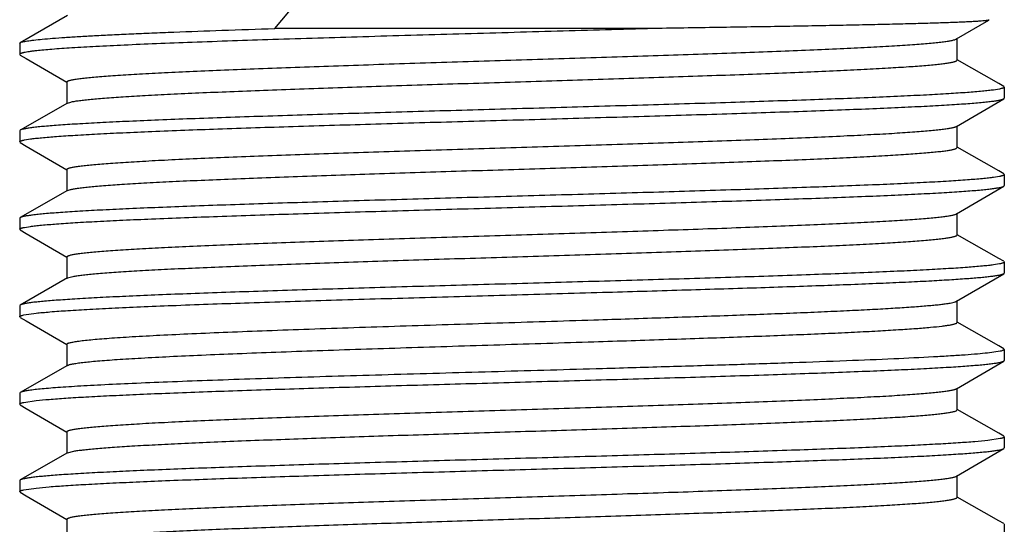
# Model space of a CAD drawing. Units: inches. Extents: x 0 to 11, y 0 to 8.5.
# Drawn here: x 3.2 to 3.5, y 4.3 to 4.4 of the extents above; entities that cross this region are included whole.
import ezdxf

# ---------------------------------------------------------------- set-up
doc = ezdxf.new("R2010")
doc.units = ezdxf.units.IN
doc.header["$LTSCALE"] = 0.605
doc.header["$MEASUREMENT"] = 0
doc.layers.add('ALL_ASSEMBLY_MEMBERS', color=7, linetype='CONTINUOUS')

msp = doc.modelspace()

# ---------------------------------------------------------------- linework, layer by layer
at = {"layer": 'ALL_ASSEMBLY_MEMBERS', "color": 7, "linetype": 'Continuous'}
for p, q in [((3.25066, 4.4423), (3.25716, 4.45002)), ((3.1914, 4.44599), (3.17789, 4.43825)), ((3.35896, 4.4423), (3.25066, 4.4423)), ((3.44553, 4.43931), (3.45481, 4.44472)), ((3.45481, 4.44482), (3.45481, 4.44472)), ((3.44571, 4.43327), (3.44571, 4.43952)), ((3.17771, 4.43805), (3.17789, 4.43825)), ((3.17771, 4.43805), (3.17771, 4.43489)), ((3.17771, 4.43489), (3.17788, 4.4347)), ((3.17788, 4.4347), (3.17958, 4.43371)), ((3.17958, 4.43371), (3.19117, 4.42694)), ((3.45761, 4.42657), (3.44576, 4.43335)), ((3.19121, 4.42702), (3.19121, 4.42077)), ((3.45904, 4.42575), (3.45761, 4.42657)), ((3.45921, 4.42555), (3.45904, 4.42575)), ((3.45921, 4.42555), (3.45921, 4.42239)), ((3.45785, 4.425), (3.45614, 4.42472)), ((3.45905, 4.4222), (3.45921, 4.42239)), ((3.1914, 4.42099), (3.17789, 4.41325)), ((3.1914, 4.42099), (3.19233, 4.42129)), ((3.44553, 4.41431), (3.45905, 4.4222)), ((3.44571, 4.40827), (3.44571, 4.41452)), ((3.17789, 4.41325), (3.17771, 4.41305)), ((3.17771, 4.41305), (3.17771, 4.40989)), ((3.17788, 4.4097), (3.17771, 4.40989)), ((3.17788, 4.4097), (3.17958, 4.40871)), ((3.17907, 4.41045), (3.18078, 4.41072)), ((3.17958, 4.40871), (3.19117, 4.40194)), ((3.45761, 4.40157), (3.44576, 4.40835)), ((3.19121, 4.40202), (3.19121, 4.39577)), ((3.45786, 4.4), (3.45615, 4.39972)), ((3.45904, 4.40075), (3.45761, 4.40157)), ((3.45904, 4.40075), (3.45921, 4.40055)), ((3.45921, 4.40055), (3.45921, 4.39739)), ((3.44553, 4.38931), (3.45905, 4.3972)), ((3.45905, 4.3972), (3.45921, 4.39739)), ((3.1914, 4.39599), (3.17789, 4.38825)), ((3.19141, 4.39599), (3.19222, 4.39627)), ((3.44571, 4.38327), (3.44571, 4.38952)), ((3.17789, 4.38825), (3.17771, 4.38805)), ((3.17771, 4.38805), (3.17771, 4.38489)), ((3.17788, 4.3847), (3.17771, 4.38489)), ((3.17788, 4.3847), (3.17958, 4.38371)), ((3.17907, 4.38545), (3.18076, 4.38572)), ((3.17958, 4.38371), (3.19117, 4.37694)), ((3.45761, 4.37657), (3.44576, 4.38335)), ((3.19121, 4.37702), (3.19121, 4.37077)), ((3.45785, 4.375), (3.45613, 4.37472)), ((3.45904, 4.37575), (3.45761, 4.37657)), ((3.45904, 4.37575), (3.45921, 4.37555)), ((3.45921, 4.37555), (3.45921, 4.37239)), ((3.44553, 4.36431), (3.45905, 4.3722)), ((3.45905, 4.3722), (3.45921, 4.37239)), ((3.1914, 4.37099), (3.17789, 4.36325)), ((3.19141, 4.37099), (3.19211, 4.37124)), ((3.17789, 4.36325), (3.17771, 4.36305)), ((3.44571, 4.35827), (3.44571, 4.36452)), ((3.17771, 4.36305), (3.17771, 4.35989)), ((3.17889, 4.36041), (3.18241, 4.36092)), ((3.17788, 4.3597), (3.17771, 4.35989)), ((3.17788, 4.3597), (3.17958, 4.35871)), ((3.17958, 4.35871), (3.19117, 4.35194)), ((3.45761, 4.35157), (3.44576, 4.35835)), ((3.19121, 4.35202), (3.19121, 4.34577)), ((3.45803, 4.35004), (3.45443, 4.34951)), ((3.45904, 4.35075), (3.45761, 4.35157)), ((3.45904, 4.35075), (3.45921, 4.35055)), ((3.45921, 4.35055), (3.45921, 4.34739)), ((3.44553, 4.33931), (3.45905, 4.3472)), ((3.45905, 4.3472), (3.45921, 4.34739)), ((3.1914, 4.34599), (3.17789, 4.33825)), ((3.17789, 4.33825), (3.17771, 4.33805)), ((3.17771, 4.33805), (3.17771, 4.33489)), ((3.44571, 4.33327), (3.44571, 4.33952)), ((3.1789, 4.33541), (3.18241, 4.33592)), ((3.17788, 4.3347), (3.17771, 4.33489)), ((3.17788, 4.3347), (3.17958, 4.33371)), ((3.17958, 4.33371), (3.19117, 4.32694)), ((3.45761, 4.32657), (3.44576, 4.33335)), ((3.19121, 4.32702), (3.19121, 4.32077)), ((3.45804, 4.32504), (3.45454, 4.32453)), ((3.45904, 4.32575), (3.45761, 4.32657)), ((3.45904, 4.32575), (3.45921, 4.32555)), ((3.45921, 4.32555), (3.45921, 4.32239)), ((3.19141, 4.32099), (3.1932, 4.32147)), ((3.44553, 4.31431), (3.45905, 4.3222)), ((3.45905, 4.3222), (3.45921, 4.32239)), ((3.1914, 4.32099), (3.17789, 4.31325)), ((3.17789, 4.31325), (3.17771, 4.31305)), ((3.17771, 4.31305), (3.17771, 4.30989)), ((3.44571, 4.30827), (3.44571, 4.31452)), ((3.17788, 4.3097), (3.17771, 4.30989)), ((3.17889, 4.31041), (3.1824, 4.31092)), ((3.17788, 4.3097), (3.17958, 4.30871)), ((3.17958, 4.30871), (3.19117, 4.30194)), ((3.45761, 4.30157), (3.44576, 4.30835)), ((3.19121, 4.30202), (3.19121, 4.29577)), ((3.45904, 4.30075), (3.45761, 4.30157)), ((3.45904, 4.30075), (3.45921, 4.30055)), ((3.45921, 4.30055), (3.45921, 4.29739))]:
    msp.add_line(p, q, dxfattribs=at)
for points, knots in [([(3.17789, 4.43825), (3.17798, 4.4383), (3.17822, 4.4384), (3.17866, 4.43852), (3.17924, 4.43864), (3.17995, 4.43877), (3.18081, 4.43889), (3.18223, 4.43907), (3.18435, 4.43929), (3.1873, 4.43954), (3.19078, 4.43979), (3.19478, 4.44004), (3.19928, 4.44029), (3.20427, 4.44054), (3.20971, 4.44079), (3.2156, 4.44105), (3.22426, 4.44139), (3.23599, 4.44182), (3.24562, 4.44214), (3.25066, 4.4423)], [0, 0, 0, 0, 0.004371, 0.010582, 0.018677, 0.028667, 0.040554, 0.054335, 0.087549, 0.128193, 0.176102, 0.231105, 0.292983, 0.361468, 0.436288, 0.517154, 0.603744, 0.792758, 1, 1, 1, 1]), ([(3.35896, 4.4423), (3.34977, 4.44203), (3.33122, 4.4415), (3.30351, 4.44072), (3.2764, 4.43994), (3.25096, 4.43917), (3.23128, 4.4385), (3.21712, 4.43795), (3.20795, 4.43756), (3.19988, 4.43717), (3.193, 4.43678), (3.18803, 4.43644), (3.1847, 4.43616), (3.18325, 4.43602), (3.18259, 4.43594)], [0, 0, 0, 0, 0.156239, 0.315401, 0.471139, 0.617271, 0.747983, 0.805903, 0.858083, 0.904001, 0.943205, 0.975309, 0.988595, 1, 1, 1, 1]), ([(3.45481, 4.44472), (3.45478, 4.44471), (3.4547, 4.44468), (3.45456, 4.44464), (3.45436, 4.44461), (3.45411, 4.44457), (3.45382, 4.44453), (3.45332, 4.44448), (3.45256, 4.44441), (3.4515, 4.44433), (3.45025, 4.44426), (3.44879, 4.44418), (3.44713, 4.44411), (3.44528, 4.44403), (3.44243, 4.44393), (3.43841, 4.4438), (3.43305, 4.44365), (3.427, 4.4435), (3.42029, 4.44335), (3.41297, 4.4432), (3.40509, 4.44305), (3.39668, 4.4429), (3.3878, 4.44275), (3.37517, 4.44255), (3.36551, 4.4424), (3.35896, 4.4423)], [0, 0, 0, 0, 0.001037, 0.002588, 0.004667, 0.007276, 0.010416, 0.014089, 0.023027, 0.034081, 0.047239, 0.06248, 0.079775, 0.099094, 0.12041, 0.168905, 0.224953, 0.288203, 0.358285, 0.434751, 0.517141, 0.604973, 0.697744, 0.794938, 1, 1, 1, 1]), ([(3.19121, 4.42702), (3.19121, 4.4271), (3.19132, 4.42719), (3.19145, 4.42726), (3.1916, 4.42733), (3.19183, 4.42741), (3.19216, 4.42751), (3.19257, 4.4276), (3.19305, 4.4277), (3.19383, 4.42783), (3.19499, 4.428), (3.1966, 4.42819), (3.1985, 4.42838), (3.20067, 4.42857), (3.20311, 4.42876), (3.20691, 4.42902), (3.21228, 4.42935), (3.21947, 4.42973), (3.22757, 4.43011), (3.23652, 4.43049), (3.24623, 4.43087), (3.25662, 4.43125), (3.26758, 4.43163), (3.27901, 4.43202), (3.29489, 4.43253), (3.3151, 4.43316), (3.33536, 4.4338), (3.35141, 4.43431), (3.36306, 4.43469), (3.3743, 4.43507), (3.38501, 4.43545), (3.39511, 4.43584), (3.40449, 4.43622), (3.41307, 4.4366), (3.42078, 4.43698), (3.42661, 4.4373), (3.43079, 4.43757), (3.43353, 4.43776), (3.43601, 4.43795), (3.43821, 4.43814), (3.44013, 4.43833), (3.44177, 4.43852), (3.44313, 4.43871), (3.44407, 4.43887), (3.44468, 4.43901), (3.44503, 4.4391), (3.44531, 4.4392), (3.44547, 4.43927), (3.44553, 4.43931)], [0, 0, 0, 0, 0.000952, 0.001329, 0.001771, 0.002855, 0.004214, 0.005851, 0.007769, 0.009968, 0.015211, 0.021576, 0.029046, 0.037606, 0.047239, 0.057926, 0.082353, 0.11066, 0.142592, 0.177845, 0.2161, 0.256997, 0.300159, 0.345182, 0.39165, 0.487182, 0.583211, 0.630294, 0.676173, 0.720417, 0.76262, 0.802386, 0.839348, 0.873161, 0.903514, 0.930125, 0.941948, 0.952748, 0.9625, 0.971181, 0.97877, 0.985254, 0.990622, 0.994865, 0.996565, 0.997983, 0.999126, 1, 1, 1, 1]), ([(3.18259, 4.43594), (3.18221, 4.4359), (3.1815, 4.43582), (3.18051, 4.43569), (3.17967, 4.43556), (3.17907, 4.43545), (3.17866, 4.43536), (3.17842, 4.43529), (3.1782, 4.43523), (3.17803, 4.43516), (3.1779, 4.4351), (3.1778, 4.43503), (3.17773, 4.43497), (3.17771, 4.43492), (3.17771, 4.43489)], [0, 0, 0, 0, 0.226049, 0.422866, 0.590264, 0.728238, 0.786238, 0.836956, 0.880455, 0.916844, 0.946316, 0.969254, 0.986494, 1, 1, 1, 1]), ([(3.19233, 4.42129), (3.19263, 4.42137), (3.19334, 4.4215), (3.19455, 4.42169), (3.19603, 4.42187), (3.19777, 4.42206), (3.19979, 4.42224), (3.203, 4.4225), (3.20763, 4.42282), (3.21392, 4.42319), (3.22114, 4.42356), (3.22921, 4.42393), (3.23807, 4.4243), (3.24765, 4.42467), (3.26158, 4.42518), (3.28009, 4.42581), (3.30316, 4.42654), (3.32677, 4.42728), (3.34641, 4.4279), (3.36176, 4.4284), (3.37277, 4.42877), (3.3833, 4.42914), (3.39325, 4.42951), (3.40254, 4.42989), (3.4111, 4.43026), (3.41883, 4.43063), (3.42567, 4.431), (3.43157, 4.43136), (3.43587, 4.43168), (3.4388, 4.43195), (3.4406, 4.43213), (3.44212, 4.43232), (3.44323, 4.43248), (3.44397, 4.43261), (3.44443, 4.4327), (3.44482, 4.43279), (3.44513, 4.43288), (3.44535, 4.43296), (3.44549, 4.43303), (3.44561, 4.4331), (3.44571, 4.43319), (3.44571, 4.43327)], [0, 0, 0, 0, 0.003729, 0.00853, 0.0144, 0.021332, 0.029312, 0.038319, 0.059345, 0.084236, 0.112767, 0.144696, 0.179736, 0.217581, 0.257896, 0.344498, 0.436491, 0.530634, 0.62361, 0.668631, 0.712143, 0.753758, 0.793114, 0.829857, 0.863671, 0.894252, 0.921334, 0.944681, 0.964086, 0.972261, 0.979391, 0.985461, 0.990464, 0.992564, 0.994395, 0.99596, 0.997258, 0.998295, 0.998717, 0.999079, 1, 1, 1, 1]), ([(3.45921, 4.42555), (3.45921, 4.42553), (3.45919, 4.42548), (3.45912, 4.42541), (3.45901, 4.42534), (3.45886, 4.42527), (3.45867, 4.4252), (3.45844, 4.42513), (3.45816, 4.42507), (3.45796, 4.42502), (3.45785, 4.425)], [0, 0, 0, 0, 0.047699, 0.109841, 0.193653, 0.302073, 0.436403, 0.597292, 0.785091, 1, 1, 1, 1]), ([(3.45614, 4.42472), (3.45566, 4.42466), (3.45459, 4.42453), (3.45211, 4.42427), (3.44832, 4.42397), (3.443, 4.42362), (3.43667, 4.42326), (3.42937, 4.42291), (3.41792, 4.42241), (3.4017, 4.42181), (3.38035, 4.42111), (3.357, 4.4204), (3.3324, 4.4197), (3.30735, 4.41899), (3.28656, 4.4184), (3.27031, 4.41792), (3.25864, 4.41756), (3.24746, 4.4172), (3.23686, 4.41685), (3.22691, 4.41649), (3.21771, 4.41614), (3.20933, 4.41578), (3.20183, 4.41543), (3.19616, 4.41512), (3.19211, 4.41487), (3.18946, 4.41469), (3.18707, 4.41452), (3.18494, 4.41434), (3.18308, 4.41416), (3.1815, 4.41399), (3.1802, 4.41381), (3.17929, 4.41366), (3.1787, 4.41353), (3.17836, 4.41344), (3.1781, 4.41335), (3.17795, 4.41329), (3.17789, 4.41325)], [0, 0, 0, 0, 0.00527, 0.011525, 0.026943, 0.046144, 0.068973, 0.095245, 0.124752, 0.192486, 0.269993, 0.35477, 0.444071, 0.535004, 0.624635, 0.668052, 0.710063, 0.750329, 0.788521, 0.824333, 0.857473, 0.887677, 0.914699, 0.938321, 0.948799, 0.958357, 0.966975, 0.974639, 0.981336, 0.987052, 0.991776, 0.995503, 0.996994, 0.998237, 0.999237, 1, 1, 1, 1]), ([(3.18078, 4.41072), (3.18126, 4.41079), (3.18232, 4.41092), (3.18481, 4.41117), (3.18859, 4.41148), (3.19392, 4.41183), (3.20025, 4.41218), (3.20754, 4.41254), (3.21901, 4.41304), (3.23523, 4.41364), (3.25659, 4.41434), (3.27995, 4.41505), (3.30457, 4.41575), (3.32963, 4.41646), (3.35043, 4.41705), (3.36668, 4.41753), (3.37835, 4.41789), (3.38953, 4.41825), (3.40014, 4.4186), (3.41008, 4.41896), (3.41928, 4.41932), (3.42767, 4.41967), (3.43516, 4.42003), (3.44082, 4.42033), (3.44487, 4.42058), (3.44752, 4.42076), (3.44991, 4.42093), (3.45203, 4.42111), (3.45388, 4.42129), (3.45546, 4.42147), (3.45676, 4.42164), (3.45766, 4.4218), (3.45825, 4.42192), (3.45858, 4.42201), (3.45884, 4.4221), (3.45899, 4.42217), (3.45905, 4.4222)], [0, 0, 0, 0, 0.005264, 0.011515, 0.026926, 0.046125, 0.068954, 0.09523, 0.124745, 0.192505, 0.27005, 0.35487, 0.444213, 0.535183, 0.624842, 0.668268, 0.710285, 0.750555, 0.788747, 0.824557, 0.85769, 0.887883, 0.914889, 0.93849, 0.948956, 0.9585, 0.967104, 0.974753, 0.981433, 0.987131, 0.991836, 0.995544, 0.997024, 0.998258, 0.999247, 1, 1, 1, 1]), ([(3.19122, 4.40202), (3.19122, 4.4021), (3.19132, 4.40219), (3.19145, 4.40226), (3.1916, 4.40233), (3.19183, 4.40241), (3.19216, 4.40251), (3.19257, 4.4026), (3.19305, 4.4027), (3.19383, 4.40283), (3.19499, 4.403), (3.1966, 4.40319), (3.1985, 4.40338), (3.20067, 4.40357), (3.20312, 4.40376), (3.20691, 4.40402), (3.21228, 4.40435), (3.21947, 4.40473), (3.22757, 4.40511), (3.23652, 4.40549), (3.24623, 4.40587), (3.25662, 4.40625), (3.26758, 4.40663), (3.27901, 4.40702), (3.29489, 4.40753), (3.3151, 4.40816), (3.33536, 4.4088), (3.35141, 4.40931), (3.36306, 4.40969), (3.3743, 4.41007), (3.38501, 4.41045), (3.39511, 4.41084), (3.40449, 4.41122), (3.41307, 4.4116), (3.42078, 4.41198), (3.42661, 4.4123), (3.43079, 4.41257), (3.43353, 4.41276), (3.43601, 4.41295), (3.43821, 4.41314), (3.44013, 4.41333), (3.44177, 4.41352), (3.44313, 4.41371), (3.44407, 4.41387), (3.44468, 4.41401), (3.44503, 4.4141), (3.44531, 4.4142), (3.44547, 4.41427), (3.44553, 4.41431)], [0, 0, 0, 0, 0.00095, 0.001327, 0.001768, 0.002851, 0.00421, 0.005849, 0.007768, 0.009968, 0.015211, 0.021572, 0.029043, 0.037606, 0.04724, 0.057924, 0.082351, 0.11066, 0.142589, 0.177845, 0.216097, 0.256996, 0.300156, 0.345181, 0.391648, 0.487181, 0.583208, 0.630292, 0.67617, 0.720416, 0.762617, 0.802385, 0.839345, 0.87316, 0.903511, 0.930122, 0.941948, 0.952746, 0.962496, 0.971177, 0.978769, 0.985254, 0.990619, 0.994861, 0.99656, 0.997981, 0.999125, 1, 1, 1, 1]), ([(3.17771, 4.40989), (3.17771, 4.40992), (3.17773, 4.40997), (3.17781, 4.41004), (3.17792, 4.41011), (3.17807, 4.41018), (3.17826, 4.41024), (3.17849, 4.41031), (3.17877, 4.41038), (3.17897, 4.41042), (3.17907, 4.41045)], [0, 0, 0, 0, 0.047761, 0.109943, 0.193773, 0.302193, 0.436511, 0.597374, 0.785137, 1, 1, 1, 1]), ([(3.19222, 4.39627), (3.19251, 4.39634), (3.19319, 4.39648), (3.19436, 4.39666), (3.19581, 4.39685), (3.19753, 4.39703), (3.19951, 4.39722), (3.20268, 4.39748), (3.20727, 4.3978), (3.21352, 4.39817), (3.2207, 4.39854), (3.22874, 4.39891), (3.23758, 4.39928), (3.24714, 4.39965), (3.26107, 4.40016), (3.27959, 4.40079), (3.30269, 4.40153), (3.32635, 4.40226), (3.34604, 4.40288), (3.36143, 4.40339), (3.37248, 4.40376), (3.38304, 4.40413), (3.39303, 4.40451), (3.40236, 4.40488), (3.41095, 4.40525), (3.41871, 4.40562), (3.42559, 4.40599), (3.43151, 4.40636), (3.43583, 4.40668), (3.43877, 4.40694), (3.44057, 4.40713), (3.44211, 4.40731), (3.44322, 4.40747), (3.44397, 4.40761), (3.44442, 4.4077), (3.44481, 4.40779), (3.44513, 4.40788), (3.44535, 4.40796), (3.44549, 4.40803), (3.44561, 4.4081), (3.44571, 4.40819), (3.44571, 4.40827)], [0, 0, 0, 0, 0.003584, 0.008246, 0.013981, 0.02078, 0.028633, 0.037525, 0.058337, 0.083038, 0.111414, 0.14321, 0.178151, 0.215922, 0.256195, 0.342786, 0.434861, 0.529162, 0.62235, 0.667491, 0.711128, 0.752871, 0.792352, 0.829223, 0.863153, 0.893848, 0.921029, 0.944466, 0.963946, 0.97215, 0.979309, 0.985406, 0.990429, 0.992536, 0.994373, 0.995943, 0.997246, 0.998287, 0.998712, 0.999075, 1, 1, 1, 1]), ([(3.45921, 4.40055), (3.45921, 4.40053), (3.45919, 4.40048), (3.45912, 4.40041), (3.45901, 4.40034), (3.45886, 4.40027), (3.45867, 4.4002), (3.45844, 4.40013), (3.45816, 4.40007), (3.45796, 4.40002), (3.45786, 4.4)], [0, 0, 0, 0, 0.047753, 0.109929, 0.193756, 0.302176, 0.436495, 0.597363, 0.785131, 1, 1, 1, 1]), ([(3.45615, 4.39972), (3.45567, 4.39966), (3.45461, 4.39953), (3.45212, 4.39927), (3.44834, 4.39897), (3.44302, 4.39862), (3.43669, 4.39826), (3.4294, 4.39791), (3.41794, 4.39741), (3.40173, 4.39681), (3.38038, 4.39611), (3.35703, 4.3954), (3.33243, 4.3947), (3.30737, 4.39399), (3.28658, 4.3934), (3.27033, 4.39292), (3.25866, 4.39256), (3.24748, 4.3922), (3.23687, 4.39185), (3.22692, 4.39149), (3.21772, 4.39114), (3.20933, 4.39078), (3.20183, 4.39043), (3.19616, 4.39012), (3.19212, 4.38987), (3.18946, 4.38969), (3.18707, 4.38952), (3.18494, 4.38934), (3.18308, 4.38916), (3.1815, 4.38899), (3.1802, 4.38881), (3.17929, 4.38866), (3.1787, 4.38853), (3.17836, 4.38844), (3.1781, 4.38835), (3.17795, 4.38829), (3.17789, 4.38825)], [0, 0, 0, 0, 0.005263, 0.011513, 0.026919, 0.046109, 0.068928, 0.095192, 0.124692, 0.192416, 0.269915, 0.354685, 0.443987, 0.534926, 0.624568, 0.667992, 0.710011, 0.750286, 0.788485, 0.824306, 0.857452, 0.88766, 0.914686, 0.938312, 0.948791, 0.958351, 0.96697, 0.974636, 0.981333, 0.98705, 0.991775, 0.995502, 0.996993, 0.998237, 0.999237, 1, 1, 1, 1]), ([(3.18076, 4.38572), (3.18125, 4.38579), (3.18231, 4.38592), (3.18479, 4.38617), (3.18857, 4.38648), (3.19389, 4.38683), (3.20022, 4.38718), (3.20751, 4.38754), (3.21897, 4.38803), (3.23519, 4.38864), (3.25655, 4.38934), (3.27992, 4.39005), (3.30453, 4.39075), (3.3296, 4.39146), (3.3504, 4.39205), (3.36666, 4.39253), (3.37833, 4.39289), (3.38951, 4.39325), (3.40012, 4.3936), (3.41007, 4.39396), (3.41927, 4.39431), (3.42766, 4.39467), (3.43515, 4.39502), (3.44082, 4.39533), (3.44486, 4.39558), (3.44752, 4.39576), (3.4499, 4.39593), (3.45203, 4.39611), (3.45388, 4.39629), (3.45546, 4.39647), (3.45676, 4.39664), (3.45766, 4.3968), (3.45825, 4.39692), (3.45858, 4.39701), (3.45884, 4.3971), (3.45899, 4.39717), (3.45905, 4.3972)], [0, 0, 0, 0, 0.005255, 0.011497, 0.026892, 0.046075, 0.068889, 0.095153, 0.124656, 0.192402, 0.26994, 0.35476, 0.444108, 0.535088, 0.624758, 0.668191, 0.710216, 0.750495, 0.788696, 0.824515, 0.857656, 0.887856, 0.914868, 0.938476, 0.948944, 0.958491, 0.967096, 0.974747, 0.981428, 0.987128, 0.991835, 0.995543, 0.997024, 0.998257, 0.999247, 1, 1, 1, 1]), ([(3.19122, 4.37702), (3.19122, 4.3771), (3.19132, 4.37719), (3.19145, 4.37726), (3.1916, 4.37733), (3.19183, 4.37741), (3.19216, 4.37751), (3.19257, 4.3776), (3.19305, 4.3777), (3.19383, 4.37783), (3.19499, 4.378), (3.1966, 4.37819), (3.1985, 4.37838), (3.20067, 4.37857), (3.20311, 4.37876), (3.20691, 4.37902), (3.21228, 4.37935), (3.21947, 4.37973), (3.22757, 4.38011), (3.23652, 4.38049), (3.24623, 4.38087), (3.25662, 4.38125), (3.26758, 4.38163), (3.27901, 4.38202), (3.29489, 4.38253), (3.3151, 4.38316), (3.33536, 4.3838), (3.35141, 4.38431), (3.36306, 4.38469), (3.3743, 4.38507), (3.38501, 4.38545), (3.39511, 4.38584), (3.40449, 4.38622), (3.41307, 4.3866), (3.42078, 4.38698), (3.42661, 4.3873), (3.43079, 4.38757), (3.43353, 4.38776), (3.43601, 4.38795), (3.43821, 4.38814), (3.44013, 4.38833), (3.44177, 4.38852), (3.44313, 4.38871), (3.44407, 4.38887), (3.44468, 4.38901), (3.44503, 4.3891), (3.44531, 4.3892), (3.44547, 4.38927), (3.44553, 4.38931)], [0, 0, 0, 0, 0.000952, 0.00133, 0.001771, 0.002854, 0.004212, 0.005849, 0.007766, 0.009967, 0.015212, 0.021575, 0.029044, 0.037604, 0.047239, 0.057926, 0.082351, 0.110661, 0.14259, 0.177845, 0.216099, 0.256996, 0.300158, 0.345181, 0.39165, 0.487182, 0.58321, 0.630294, 0.676172, 0.720417, 0.76262, 0.802385, 0.839348, 0.87316, 0.903515, 0.930124, 0.941948, 0.952749, 0.962501, 0.971179, 0.978769, 0.985255, 0.990623, 0.994865, 0.996563, 0.997982, 0.999125, 1, 1, 1, 1]), ([(3.17771, 4.38489), (3.17771, 4.38492), (3.17773, 4.38497), (3.17781, 4.38504), (3.17792, 4.38511), (3.17807, 4.38518), (3.17826, 4.38524), (3.17849, 4.38531), (3.17877, 4.38538), (3.17896, 4.38542), (3.17907, 4.38545)], [0, 0, 0, 0, 0.047782, 0.109978, 0.193814, 0.302236, 0.436549, 0.597404, 0.785154, 1, 1, 1, 1]), ([(3.19211, 4.37124), (3.19239, 4.37132), (3.19305, 4.37145), (3.19419, 4.37164), (3.1956, 4.37182), (3.19728, 4.37201), (3.19923, 4.37219), (3.20236, 4.37246), (3.20692, 4.37278), (3.21312, 4.37315), (3.22026, 4.37352), (3.22827, 4.37389), (3.23709, 4.37426), (3.24663, 4.37464), (3.26056, 4.37515), (3.27909, 4.37577), (3.30222, 4.37651), (3.32593, 4.37725), (3.34566, 4.37787), (3.36111, 4.37838), (3.37219, 4.37875), (3.38279, 4.37912), (3.39282, 4.3795), (3.40218, 4.37987), (3.4108, 4.38024), (3.4186, 4.38061), (3.4255, 4.38099), (3.43145, 4.38136), (3.43578, 4.38168), (3.43873, 4.38194), (3.44055, 4.38213), (3.44209, 4.38231), (3.44321, 4.38247), (3.44396, 4.3826), (3.44442, 4.3827), (3.44481, 4.38279), (3.44513, 4.38288), (3.44535, 4.38296), (3.44549, 4.38303), (3.44561, 4.3831), (3.44571, 4.38319), (3.44571, 4.38327)], [0, 0, 0, 0, 0.003435, 0.007953, 0.013553, 0.020224, 0.027951, 0.036721, 0.05732, 0.081831, 0.110047, 0.141714, 0.176553, 0.214254, 0.254479, 0.341061, 0.433219, 0.527679, 0.621081, 0.666344, 0.710105, 0.751979, 0.791588, 0.828584, 0.862635, 0.893439, 0.920726, 0.944249, 0.963809, 0.972045, 0.979229, 0.985349, 0.990395, 0.992511, 0.994357, 0.995932, 0.997239, 0.998282, 0.998708, 0.999072, 1, 1, 1, 1]), ([(3.45613, 4.37472), (3.45564, 4.37465), (3.45458, 4.37453), (3.45209, 4.37427), (3.4483, 4.37397), (3.44297, 4.37361), (3.43664, 4.37326), (3.42934, 4.37291), (3.41788, 4.37241), (3.40166, 4.37181), (3.38031, 4.3711), (3.35696, 4.3704), (3.33237, 4.3697), (3.30732, 4.36899), (3.28653, 4.3684), (3.27029, 4.36792), (3.25862, 4.36756), (3.24744, 4.3672), (3.23684, 4.36685), (3.2269, 4.36649), (3.2177, 4.36614), (3.20932, 4.36578), (3.20182, 4.36543), (3.19615, 4.36512), (3.19211, 4.36487), (3.18945, 4.36469), (3.18706, 4.36452), (3.18494, 4.36434), (3.18308, 4.36416), (3.1815, 4.36399), (3.1802, 4.36381), (3.17929, 4.36366), (3.1787, 4.36353), (3.17836, 4.36344), (3.1781, 4.36335), (3.17795, 4.36329), (3.17789, 4.36325)], [0, 0, 0, 0, 0.005278, 0.011542, 0.026976, 0.046191, 0.069032, 0.095315, 0.124831, 0.19258, 0.270094, 0.354867, 0.444159, 0.535083, 0.624705, 0.668118, 0.710125, 0.750387, 0.788574, 0.824381, 0.857515, 0.887711, 0.914725, 0.938339, 0.948813, 0.958368, 0.966983, 0.974645, 0.98134, 0.987055, 0.991778, 0.995504, 0.996994, 0.998238, 0.999237, 1, 1, 1, 1]), ([(3.45921, 4.37555), (3.45921, 4.37553), (3.45919, 4.37547), (3.45912, 4.37541), (3.45901, 4.37534), (3.45886, 4.37527), (3.45867, 4.3752), (3.45843, 4.37513), (3.45815, 4.37506), (3.45795, 4.37502), (3.45785, 4.375)], [0, 0, 0, 0, 0.047629, 0.109726, 0.193517, 0.301936, 0.436282, 0.5972, 0.785039, 1, 1, 1, 1]), ([(3.34438, 4.36688), (3.35193, 4.3671), (3.36658, 4.36753), (3.38455, 4.36808), (3.39811, 4.36853), (3.40748, 4.36886), (3.41624, 4.36919), (3.42431, 4.36952), (3.43164, 4.36985), (3.43819, 4.37018), (3.4439, 4.37051), (3.44811, 4.3708), (3.45104, 4.37103), (3.45289, 4.37119), (3.4545, 4.37136), (3.45588, 4.37152), (3.45702, 4.37168), (3.45791, 4.37184), (3.45851, 4.37199), (3.45886, 4.37211), (3.45899, 4.37217), (3.45905, 4.3722)], [0, 0, 0, 0, 0.197292, 0.382857, 0.469564, 0.55143, 0.627886, 0.698384, 0.762444, 0.819616, 0.869509, 0.911782, 0.929962, 0.946134, 0.960275, 0.972361, 0.982372, 0.990301, 0.996161, 0.998327, 1, 1, 1, 1]), ([(3.18241, 4.36092), (3.18302, 4.36099), (3.18434, 4.36112), (3.18737, 4.36139), (3.19186, 4.3617), (3.19807, 4.36207), (3.20534, 4.36244), (3.21359, 4.3628), (3.22636, 4.36332), (3.24418, 4.36395), (3.26736, 4.36467), (3.29232, 4.3654), (3.3182, 4.36614), (3.33565, 4.36663), (3.34438, 4.36688)], [0, 0, 0, 0, 0.011378, 0.024557, 0.056218, 0.094714, 0.139715, 0.19083, 0.247617, 0.376181, 0.520933, 0.676813, 0.838383, 1, 1, 1, 1]), ([(3.3419, 4.35901), (3.3487, 4.35922), (3.3619, 4.35965), (3.37809, 4.3602), (3.3903, 4.36065), (3.39876, 4.36098), (3.40666, 4.36131), (3.41395, 4.36164), (3.42057, 4.36197), (3.42649, 4.3623), (3.43167, 4.36262), (3.43549, 4.36291), (3.43815, 4.36314), (3.43984, 4.3633), (3.44131, 4.36346), (3.44258, 4.36363), (3.44363, 4.36379), (3.44446, 4.36395), (3.44502, 4.36409), (3.44535, 4.36421), (3.44548, 4.36427), (3.44553, 4.36431)], [0, 0, 0, 0, 0.196564, 0.381547, 0.46801, 0.549675, 0.625992, 0.696419, 0.760461, 0.817692, 0.867706, 0.910173, 0.928487, 0.94481, 0.959114, 0.971382, 0.981604, 0.98977, 0.995886, 0.998187, 1, 1, 1, 1]), ([(3.17771, 4.35989), (3.17771, 4.35992), (3.17773, 4.35997), (3.17779, 4.36003), (3.17789, 4.36009), (3.17802, 4.36016), (3.17818, 4.36022), (3.17848, 4.36031), (3.17872, 4.36037), (3.17889, 4.36041)], [0, 0, 0, 0, 0.05038, 0.114269, 0.198889, 0.307364, 0.441132, 0.600927, 1, 1, 1, 1]), ([(3.19122, 4.35202), (3.19122, 4.35204), (3.19122, 4.35208), (3.19126, 4.35213), (3.19133, 4.35219), (3.19145, 4.35227), (3.19167, 4.35236), (3.19201, 4.35247), (3.19244, 4.35257), (3.19297, 4.35268), (3.19359, 4.35279), (3.1943, 4.3529), (3.19511, 4.35301), (3.19637, 4.35316), (3.19817, 4.35335), (3.20061, 4.35356), (3.2034, 4.35378), (3.20653, 4.35399), (3.21138, 4.3543), (3.21822, 4.35467), (3.22732, 4.3551), (3.23752, 4.35553), (3.24868, 4.35596), (3.26069, 4.3564), (3.2734, 4.35683), (3.28664, 4.35726), (3.30027, 4.3577), (3.31873, 4.35828), (3.33263, 4.35871), (3.3419, 4.35901)], [0, 0, 0, 0, 0.00037, 0.000802, 0.001338, 0.002001, 0.003744, 0.006077, 0.009015, 0.012565, 0.016728, 0.021505, 0.026895, 0.032896, 0.046717, 0.062925, 0.081472, 0.102312, 0.125383, 0.177924, 0.238478, 0.30631, 0.380616, 0.460498, 0.545005, 0.633107, 0.723742, 0.815858, 1, 1, 1, 1]), ([(3.3419, 4.35276), (3.34896, 4.35298), (3.35941, 4.35332), (3.3731, 4.35378), (3.38281, 4.35412), (3.39203, 4.35447), (3.4007, 4.35481), (3.40876, 4.35515), (3.41613, 4.35549), (3.42278, 4.35584), (3.42865, 4.35618), (3.43368, 4.35651), (3.43786, 4.35685), (3.44079, 4.35715), (3.44267, 4.35739), (3.44361, 4.35754), (3.44424, 4.35766), (3.44462, 4.35774), (3.44495, 4.35783), (3.44522, 4.35791), (3.44541, 4.35799), (3.44553, 4.35805), (3.44563, 4.35812), (3.44571, 4.3582), (3.44571, 4.35827)], [0, 0, 0, 0, 0.203706, 0.301183, 0.394669, 0.483504, 0.567039, 0.644662, 0.715771, 0.779838, 0.836394, 0.885007, 0.92534, 0.957089, 0.969677, 0.980055, 0.984413, 0.988217, 0.991468, 0.994171, 0.996336, 0.997225, 0.997989, 1, 1, 1, 1]), ([(3.1914, 4.34599), (3.19148, 4.34603), (3.19166, 4.34611), (3.19198, 4.34621), (3.19239, 4.34631), (3.19311, 4.34646), (3.19424, 4.34665), (3.19585, 4.34685), (3.19781, 4.34706), (3.20011, 4.34727), (3.20274, 4.34748), (3.2057, 4.34769), (3.20898, 4.3479), (3.21396, 4.34819), (3.22091, 4.34855), (3.23005, 4.34897), (3.24019, 4.34939), (3.25122, 4.34981), (3.263, 4.35023), (3.27542, 4.35065), (3.28831, 4.35107), (3.30155, 4.35149), (3.31945, 4.35205), (3.33292, 4.35247), (3.3419, 4.35276)], [0, 0, 0, 0, 0.001679, 0.003913, 0.006715, 0.010091, 0.018575, 0.029366, 0.042447, 0.057779, 0.07532, 0.095028, 0.116852, 0.140725, 0.194344, 0.255302, 0.322897, 0.396381, 0.474917, 0.55763, 0.643568, 0.731765, 0.821263, 1, 1, 1, 1]), ([(3.45443, 4.34951), (3.45347, 4.34941), (3.45133, 4.34921), (3.44778, 4.34893), (3.4436, 4.34866), (3.43682, 4.34827), (3.42693, 4.34779), (3.4135, 4.34724), (3.39819, 4.34669), (3.38132, 4.34614), (3.36321, 4.34559), (3.35075, 4.34522), (3.34438, 4.34504)], [0, 0, 0, 0, 0.026354, 0.058645, 0.096731, 0.140415, 0.243718, 0.366536, 0.506464, 0.66073, 0.826387, 1, 1, 1, 1]), ([(3.45921, 4.35055), (3.45921, 4.35053), (3.4592, 4.35048), (3.45914, 4.35042), (3.45904, 4.35035), (3.45891, 4.35029), (3.45874, 4.35023), (3.45844, 4.35013), (3.4582, 4.35008), (3.45803, 4.35004)], [0, 0, 0, 0, 0.050161, 0.113907, 0.198459, 0.306929, 0.440743, 0.600628, 1, 1, 1, 1]), ([(3.18241, 4.33592), (3.18365, 4.33606), (3.18647, 4.33632), (3.19122, 4.33666), (3.19696, 4.33701), (3.20366, 4.33736), (3.21125, 4.3377), (3.223, 4.33819), (3.23944, 4.33878), (3.26089, 4.33948), (3.28414, 4.34017), (3.30846, 4.34086), (3.3331, 4.34156), (3.35347, 4.34214), (3.36935, 4.34261), (3.38073, 4.34296), (3.39161, 4.34331), (3.40192, 4.34367), (3.41158, 4.34402), (3.42051, 4.34437), (3.42864, 4.34471), (3.4359, 4.34506), (3.44139, 4.34536), (3.4453, 4.34561), (3.44787, 4.34578), (3.45018, 4.34596), (3.45224, 4.34613), (3.45403, 4.34631), (3.45556, 4.34648), (3.45682, 4.34665), (3.4577, 4.3468), (3.45827, 4.34693), (3.45859, 4.34702), (3.45885, 4.3471), (3.45899, 4.34717), (3.45905, 4.3472)], [0, 0, 0, 0, 0.013495, 0.030722, 0.051553, 0.075825, 0.103352, 0.133917, 0.203191, 0.281489, 0.36636, 0.455145, 0.545066, 0.633321, 0.675958, 0.71715, 0.756577, 0.793928, 0.828911, 0.861253, 0.8907, 0.917027, 0.940023, 0.950218, 0.959517, 0.9679, 0.975352, 0.981861, 0.987416, 0.992008, 0.995629, 0.997078, 0.998286, 0.999258, 1, 1, 1, 1]), ([(3.34438, 4.34504), (3.33442, 4.34475), (3.31948, 4.34433), (3.29962, 4.34377), (3.28494, 4.34335), (3.27064, 4.34293), (3.25688, 4.34251), (3.24381, 4.34208), (3.2316, 4.34166), (3.22038, 4.34124), (3.21027, 4.34082), (3.2026, 4.34046), (3.1971, 4.34017), (3.19349, 4.33996), (3.19023, 4.33975), (3.18734, 4.33954), (3.18481, 4.33933), (3.18267, 4.33912), (3.18113, 4.33894), (3.18009, 4.33879), (3.17946, 4.33868), (3.17892, 4.33858), (3.17849, 4.33848), (3.17815, 4.33837), (3.17796, 4.33829), (3.17789, 4.33825)], [0, 0, 0, 0, 0.179272, 0.269017, 0.357463, 0.443631, 0.526529, 0.605211, 0.678782, 0.746414, 0.807334, 0.860862, 0.884657, 0.906385, 0.925986, 0.943402, 0.958585, 0.971497, 0.982108, 0.986541, 0.99039, 0.993655, 0.996339, 0.998449, 1, 1, 1, 1]), ([(3.19122, 4.32702), (3.19122, 4.3271), (3.19132, 4.32719), (3.19145, 4.32726), (3.1916, 4.32733), (3.19183, 4.32741), (3.19216, 4.32751), (3.19257, 4.3276), (3.19305, 4.3277), (3.19383, 4.32783), (3.19499, 4.328), (3.1966, 4.32819), (3.1985, 4.32838), (3.20067, 4.32857), (3.20312, 4.32876), (3.20691, 4.32902), (3.21228, 4.32935), (3.21947, 4.32973), (3.22757, 4.33011), (3.23652, 4.33049), (3.24623, 4.33087), (3.25662, 4.33125), (3.26758, 4.33163), (3.27901, 4.33202), (3.29489, 4.33253), (3.3151, 4.33316), (3.33536, 4.3338), (3.35141, 4.33431), (3.36306, 4.33469), (3.3743, 4.33507), (3.38501, 4.33545), (3.39511, 4.33584), (3.40449, 4.33622), (3.41307, 4.3366), (3.42078, 4.33698), (3.42661, 4.3373), (3.43079, 4.33757), (3.43353, 4.33776), (3.43601, 4.33795), (3.43821, 4.33814), (3.44013, 4.33833), (3.44177, 4.33852), (3.44313, 4.33871), (3.44407, 4.33887), (3.44468, 4.33901), (3.44503, 4.3391), (3.44531, 4.3392), (3.44547, 4.33927), (3.44553, 4.33931)], [0, 0, 0, 0, 0.000951, 0.001327, 0.001768, 0.002851, 0.00421, 0.005848, 0.007767, 0.009968, 0.015212, 0.021573, 0.029042, 0.037605, 0.04724, 0.057925, 0.08235, 0.11066, 0.142588, 0.177845, 0.216097, 0.256996, 0.300156, 0.34518, 0.391648, 0.487181, 0.583208, 0.630293, 0.67617, 0.720416, 0.762617, 0.802385, 0.839345, 0.873159, 0.903512, 0.930122, 0.941948, 0.952747, 0.962497, 0.971177, 0.978768, 0.985254, 0.99062, 0.994861, 0.99656, 0.99798, 0.999124, 1, 1, 1, 1]), ([(3.17771, 4.33489), (3.17771, 4.33492), (3.17773, 4.33497), (3.17779, 4.33503), (3.17789, 4.33509), (3.17802, 4.33516), (3.17819, 4.33522), (3.17848, 4.33531), (3.17872, 4.33537), (3.1789, 4.33541)], [0, 0, 0, 0, 0.050293, 0.114126, 0.198721, 0.307195, 0.440983, 0.600813, 1, 1, 1, 1]), ([(3.1932, 4.32147), (3.19359, 4.32154), (3.19446, 4.32167), (3.19589, 4.32186), (3.19759, 4.32204), (3.20037, 4.3223), (3.20447, 4.32261), (3.21012, 4.32297), (3.21669, 4.32334), (3.22414, 4.3237), (3.2324, 4.32407), (3.24481, 4.32457), (3.26177, 4.32519), (3.28343, 4.32592), (3.30629, 4.32664), (3.32957, 4.32736), (3.34887, 4.32797), (3.36392, 4.32847), (3.37468, 4.32884), (3.38496, 4.3292), (3.39468, 4.32957), (3.40374, 4.32994), (3.41206, 4.3303), (3.41959, 4.33067), (3.42625, 4.33103), (3.43198, 4.33139), (3.43616, 4.33171), (3.439, 4.33197), (3.44074, 4.33215), (3.44223, 4.33233), (3.4433, 4.33249), (3.44402, 4.33262), (3.44447, 4.33271), (3.44484, 4.3328), (3.44515, 4.33289), (3.44536, 4.33297), (3.4455, 4.33303), (3.44562, 4.3331), (3.44571, 4.33319), (3.44571, 4.33327)], [0, 0, 0, 0, 0.004685, 0.01041, 0.017168, 0.024949, 0.043508, 0.065931, 0.092035, 0.121591, 0.154354, 0.190039, 0.268939, 0.355595, 0.447044, 0.540159, 0.631754, 0.675998, 0.718698, 0.759486, 0.798016, 0.833955, 0.866998, 0.896863, 0.923291, 0.946065, 0.964983, 0.97295, 0.9799, 0.985817, 0.990692, 0.992738, 0.994523, 0.996048, 0.997314, 0.998326, 0.99874, 0.999094, 1, 1, 1, 1]), ([(3.45454, 4.32453), (3.4533, 4.32439), (3.45048, 4.32413), (3.44574, 4.32379), (3.44, 4.32344), (3.43331, 4.32309), (3.42572, 4.32275), (3.41398, 4.32226), (3.39755, 4.32167), (3.37612, 4.32097), (3.35288, 4.32028), (3.32856, 4.31959), (3.30393, 4.3189), (3.28355, 4.31831), (3.26767, 4.31784), (3.2563, 4.31749), (3.24541, 4.31714), (3.2351, 4.31679), (3.22543, 4.31644), (3.2165, 4.31609), (3.20837, 4.31574), (3.2011, 4.31539), (3.1956, 4.31509), (3.19168, 4.31484), (3.18911, 4.31467), (3.18679, 4.31449), (3.18473, 4.31432), (3.18293, 4.31415), (3.1814, 4.31397), (3.18013, 4.3138), (3.17925, 4.31365), (3.17868, 4.31352), (3.17835, 4.31344), (3.17809, 4.31335), (3.17795, 4.31329), (3.17789, 4.31325)], [0, 0, 0, 0, 0.013474, 0.030681, 0.05149, 0.07574, 0.103244, 0.133785, 0.203013, 0.281266, 0.366097, 0.454848, 0.54475, 0.632998, 0.675636, 0.716834, 0.756269, 0.793631, 0.828628, 0.860989, 0.890458, 0.91681, 0.939835, 0.950045, 0.95936, 0.967761, 0.975231, 0.981759, 0.987334, 0.991945, 0.995588, 0.997047, 0.998266, 0.999248, 1, 1, 1, 1]), ([(3.45921, 4.32555), (3.45921, 4.32553), (3.4592, 4.32548), (3.45914, 4.32542), (3.45904, 4.32535), (3.45891, 4.32529), (3.45875, 4.32523), (3.45845, 4.32514), (3.45821, 4.32508), (3.45804, 4.32504)], [0, 0, 0, 0, 0.050407, 0.114316, 0.198946, 0.307423, 0.441186, 0.600969, 1, 1, 1, 1]), ([(3.1824, 4.31092), (3.18364, 4.31106), (3.18647, 4.31132), (3.19121, 4.31166), (3.19696, 4.31201), (3.20365, 4.31235), (3.21125, 4.3127), (3.223, 4.31319), (3.23943, 4.31378), (3.26088, 4.31448), (3.28413, 4.31517), (3.30845, 4.31586), (3.33309, 4.31656), (3.35347, 4.31714), (3.36935, 4.31761), (3.38072, 4.31796), (3.39161, 4.31831), (3.40192, 4.31867), (3.41158, 4.31902), (3.42051, 4.31936), (3.42864, 4.31971), (3.4359, 4.32006), (3.44139, 4.32036), (3.4453, 4.32061), (3.44787, 4.32078), (3.45018, 4.32096), (3.45224, 4.32113), (3.45403, 4.32131), (3.45556, 4.32148), (3.45682, 4.32165), (3.4577, 4.3218), (3.45827, 4.32193), (3.45859, 4.32202), (3.45885, 4.3221), (3.45899, 4.32217), (3.45905, 4.3222)], [0, 0, 0, 0, 0.013491, 0.030716, 0.051545, 0.075815, 0.103341, 0.133904, 0.203176, 0.281471, 0.366339, 0.45512, 0.545044, 0.633304, 0.675944, 0.717138, 0.756568, 0.793921, 0.828905, 0.861248, 0.890697, 0.917024, 0.940021, 0.950216, 0.959514, 0.967897, 0.97535, 0.981859, 0.987415, 0.992007, 0.995629, 0.997078, 0.998286, 0.999258, 1, 1, 1, 1]), ([(3.19122, 4.30202), (3.19122, 4.3021), (3.19132, 4.30219), (3.19145, 4.30226), (3.1916, 4.30233), (3.19183, 4.30241), (3.19216, 4.30251), (3.19257, 4.3026), (3.19305, 4.3027), (3.19383, 4.30283), (3.19499, 4.303), (3.1966, 4.30319), (3.1985, 4.30338), (3.20067, 4.30357), (3.20311, 4.30376), (3.20691, 4.30402), (3.21228, 4.30435), (3.21947, 4.30473), (3.22757, 4.30511), (3.23652, 4.30549), (3.24623, 4.30587), (3.25662, 4.30625), (3.26758, 4.30663), (3.27901, 4.30702), (3.29489, 4.30753), (3.3151, 4.30816), (3.33536, 4.3088), (3.35141, 4.30931), (3.36306, 4.30969), (3.3743, 4.31007), (3.38501, 4.31045), (3.39511, 4.31084), (3.40449, 4.31122), (3.41307, 4.3116), (3.42078, 4.31198), (3.42661, 4.3123), (3.43079, 4.31257), (3.43353, 4.31276), (3.43601, 4.31295), (3.43821, 4.31314), (3.44013, 4.31333), (3.44177, 4.31352), (3.44313, 4.31371), (3.44407, 4.31387), (3.44468, 4.31401), (3.44503, 4.3141), (3.44531, 4.3142), (3.44547, 4.31427), (3.44553, 4.31431)], [0, 0, 0, 0, 0.000952, 0.00133, 0.001771, 0.002854, 0.004212, 0.005848, 0.007766, 0.009967, 0.015212, 0.021575, 0.029044, 0.037604, 0.047239, 0.057926, 0.082351, 0.110661, 0.14259, 0.177845, 0.216099, 0.256996, 0.300158, 0.345181, 0.39165, 0.487182, 0.58321, 0.630294, 0.676172, 0.720417, 0.76262, 0.802385, 0.839348, 0.87316, 0.903515, 0.930124, 0.941948, 0.952749, 0.962501, 0.971179, 0.978769, 0.985255, 0.990623, 0.994865, 0.996563, 0.997982, 0.999125, 1, 1, 1, 1]), ([(3.17771, 4.30989), (3.17771, 4.30992), (3.17773, 4.30997), (3.17779, 4.31003), (3.17789, 4.31009), (3.17802, 4.31016), (3.17818, 4.31022), (3.17847, 4.31031), (3.17871, 4.31037), (3.17889, 4.31041)], [0, 0, 0, 0, 0.050446, 0.114379, 0.19902, 0.307498, 0.441252, 0.601019, 1, 1, 1, 1]), ([(3.19305, 4.29645), (3.19343, 4.29651), (3.19427, 4.29665), (3.19567, 4.29683), (3.19734, 4.29701), (3.20008, 4.29727), (3.20413, 4.29759), (3.20973, 4.29795), (3.21626, 4.29832), (3.22368, 4.29868), (3.23191, 4.29905), (3.2443, 4.29955), (3.26125, 4.30017), (3.28293, 4.3009), (3.30582, 4.30162), (3.32915, 4.30235), (3.3485, 4.30296), (3.36359, 4.30346), (3.37439, 4.30383), (3.38471, 4.30419), (3.39446, 4.30456), (3.40356, 4.30493), (3.41192, 4.30529), (3.41947, 4.30566), (3.42616, 4.30602), (3.43192, 4.30639), (3.43611, 4.3067), (3.43897, 4.30696), (3.44072, 4.30715), (3.44221, 4.30733), (3.44329, 4.30749), (3.44402, 4.30762), (3.44446, 4.30771), (3.44484, 4.3078), (3.44515, 4.30789), (3.44536, 4.30797), (3.4455, 4.30803), (3.44562, 4.3081), (3.44571, 4.30819), (3.44571, 4.30827)], [0, 0, 0, 0, 0.004543, 0.010132, 0.016759, 0.024411, 0.042736, 0.064953, 0.090874, 0.120282, 0.152918, 0.18851, 0.2673, 0.353949, 0.44548, 0.538748, 0.630549, 0.674908, 0.717727, 0.75864, 0.79729, 0.833351, 0.866506, 0.896477, 0.923003, 0.945859, 0.964853, 0.972848, 0.979823, 0.985764, 0.990661, 0.992715, 0.994506, 0.996035, 0.997305, 0.99832, 0.998735, 0.99909, 1, 1, 1, 1])]:
    msp.add_open_spline(points, degree=3, knots=knots, dxfattribs=at)

doc.saveas('drawing.dxf')
